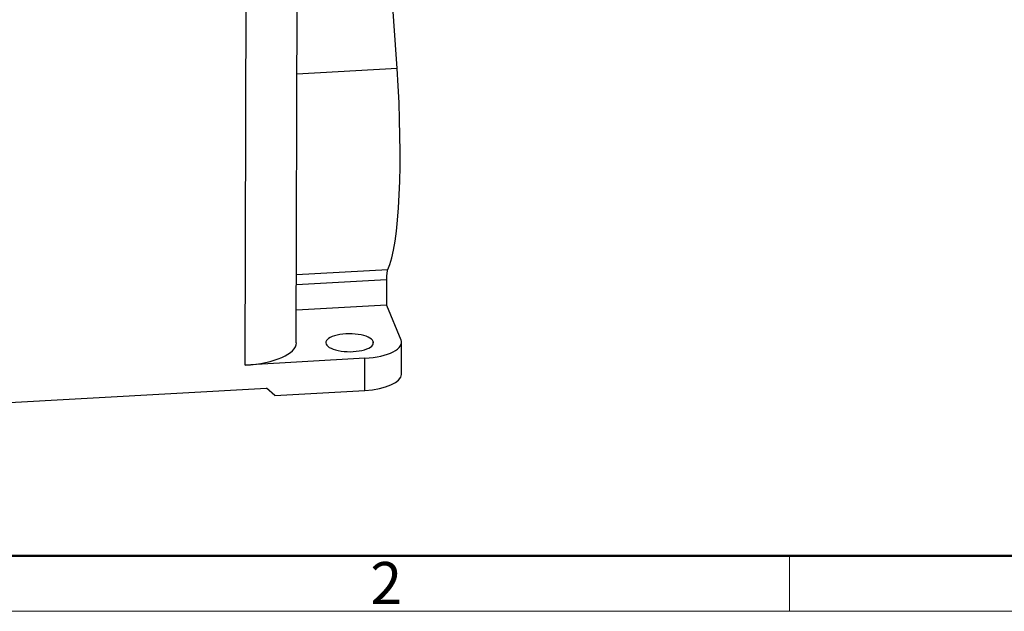
# Model space of a CAD drawing. Units: millimetres. Extents: x 849 to 1443, y 588 to 1008.
# Drawn here: x 950 to 1074, y 588 to 663 of the extents above; entities that cross this region are included whole.
import ezdxf

# ---------------------------------------------------------------- set-up
doc = ezdxf.new("R2010")
doc.units = ezdxf.units.MM
doc.header["$LTSCALE"] = 65.395
doc.layers.get('0').update_dxf_attribs({"linetype": 'CONTINUOUS', "lineweight": 30})
doc.layers.add('Dim', color=3, linetype='CONTINUOUS', lineweight=15)
doc.layers.add('图框', color=7, linetype='CONTINUOUS', lineweight=20)
doc.styles.add('Romans字体', font='romans.shx', dxfattribs={"width": 0.75})

# ---------------------------------------------------------------- blocks, each defined once
blk = doc.blocks.new('A4图框-NEW')
at = {"layer": '图框', "lineweight": 50}
blk.add_line((836.855, 484.035), (1126.929, 484.035), dxfattribs=at)
at = {"layer": '图框', "color": 6}
blk.add_line((932.483, 484.035), (932.483, 480.535), dxfattribs=at)
at = {"layer": '图框', "color": 1, "lineweight": 18}
blk.add_line((833.413, 480.535), (1130.412, 480.535), dxfattribs=at)
at = {"layer": '图框', "color": 6, "insert": (906.025, 483.648), "char_height": 2.652, "width": 2.55791, "attachment_point": 1, "style": 'Romans字体'}
blk.add_mtext('2', dxfattribs=at)

msp = doc.modelspace()

# ---------------------------------------------------------------- linework, layer by layer
at = {"linetype": 'Continuous'}
for p, q in [((984.75, 622.28), (984.92, 686.85)), ((978.29, 619.45), (978.45, 680.78)), ((997.48, 656.92), (996.39, 672.83)), ((997.48, 656.92), (984.84, 656.2)), ((984.78, 630.88), (996.29, 631.53)), ((996.14, 630.23), (984.77, 629.58)), ((996.14, 630.23), (996.14, 627.03)), ((996.14, 627.03), (984.77, 626.39)), ((996.14, 627.03), (997.97, 622.65)), ((994.46, 622.1), (994.46, 622.45)), ((998.02, 618.27), (998.03, 622.33)), ((993.41, 620.31), (978.29, 619.45)), ((993.4, 616.26), (993.41, 620.31)), ((902.1, 612.09), (980.98, 616.56)), ((982.06, 615.61), (980.98, 616.56)), ((982.06, 615.61), (993.4, 616.26))]:
    msp.add_line(p, q, dxfattribs=at)
for centre, major_axis, ratio, start_param, end_param in [((994.13, 654.8), (1.36, -24.02), 0.14462, 0.243898, 1.651106), ((996.48, 629.42), (-0.12, 2.18), 0.14462, 0.243898, 1.181569), ((991.48, 622.28), (-3.01, 0.01), 0.375484, 3.29827, 6.439863), ((977.1, 622.3), (-7.66, 0.02), 0.375484, 1.727474, 3.141583), ((991.48, 622.28), (-3.01, 0.01), 0.375484, 0.156677, 3.29827), ((992.57, 622.34), (5.47, -0.01), 0.375484, 4.869066, 6.439863), ((992.55, 618.29), (-5.47, 0.01), 0.375484, 1.727474, 3.141583)]:
    msp.add_ellipse(centre, major_axis=major_axis, ratio=ratio, start_param=start_param, end_param=end_param, dxfattribs=at)

# ---------------------------------------------------------------- block references
at = {"layer": 'Dim', "xscale": 2.0000084179768, "yscale": 2.0000084179768, "zscale": 2.0000084179768}
msp.add_blockref('A4图框-NEW', (-817.96, -372.72), dxfattribs=at)

doc.saveas('drawing.dxf')
